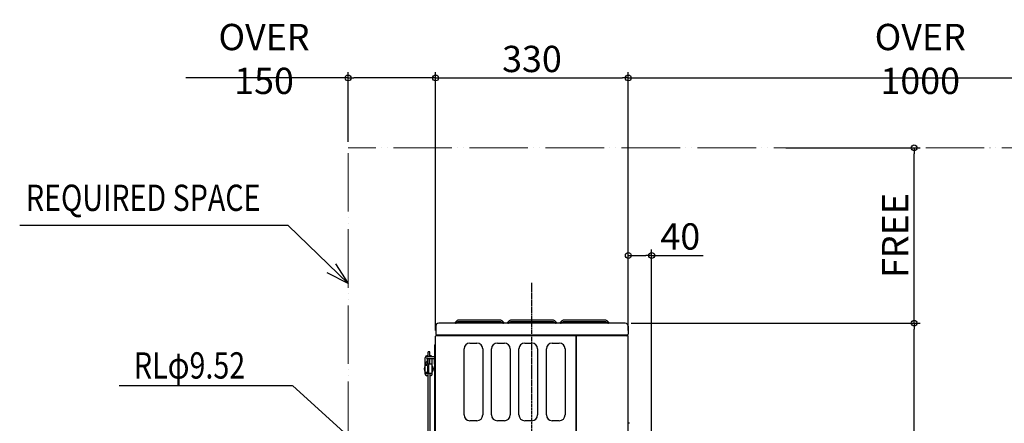
# Model space of a CAD drawing. Extents: x -877 to 1951, y -477 to 1500.
# Drawn here: x -877 to 809, y 810 to 1500 of the extents above; entities that cross this region are included whole.
import ezdxf

# ---------------------------------------------------------------- set-up
doc = ezdxf.new("R2010")
doc.units = 0
doc.header["$LTSCALE"] = 10
doc.header["$MEASUREMENT"] = 0
doc.header["$PDMODE"] = 3
doc.header["$PDSIZE"] = -2
doc.linetypes.add('CENTER', pattern=[0.6, 0.375, -0.075, 0.075, -0.075])
doc.linetypes.add('PHANTOM', pattern=[13, 10, -1, 0, -1, 0, -1])
doc.layers.get('0').update_dxf_attribs({"linetype": 'CONTINUOUS'})
doc.layers.get('DEFPOINTS').update_dxf_attribs({"linetype": 'CONTINUOUS'})
for name, color, linetype in [('BASIS', 6, 'CENTER'), ('DETAIL', 5, 'CONTINUOUS'), ('NOTE', 4, 'CONTINUOUS'), ('OUTLINE', 3, 'CONTINUOUS'), ('SIZE', 30, 'CONTINUOUS')]:
    doc.layers.add(name, color=color, linetype=linetype)
doc.layers.add('SERVICE_SPACE', color=2, linetype='PHANTOM', lineweight=18)
doc.styles.get("Standard").update_dxf_attribs({"font": 'SIMPLEX.shx', "width": 0.8, "bigfont": 'BIGFONT.shx'})
doc.dimstyles.get("Standard").update_dxf_attribs({"dimtxt": 45, "dimasz": 10, "dimexe": 10, "dimexo": 10, "dimgap": 10, "dimtad": 1, "dimdsep": 46, "dimtxsty": 'STANDARD', "dimblk": 'ORIGIN', "dimcen": 0.09, "dimclrd": 256, "dimclre": 256, "dimclrt": 256, "dimadec": 0, "dimazin": 0, "dimtfac": 1, "dimtmove": 0, "dimatfit": 3, "dimldrblk": 'OPEN30', "dimfxl": 1, "dimtolj": 1, "dimtzin": 0, "dimlwd": -1, "dimlwe": -1, "dimarcsym": 0})

# ---------------------------------------------------------------- blocks, each defined once
blk = doc.blocks.new('_ORIGIN')
at = {"color": 0, "linetype": 'ByBlock'}
blk.add_line((0, 0), (-1, 0), dxfattribs=at)
blk.add_circle((0, 0), 0.5, dxfattribs=at)
blk = doc.blocks.new('*D13')
at = {"layer": 'DEFPOINTS', "color": 0, "transparency": 16777216}
for p in [(159.7, 981), (654.6, 981), (203.5, 0)]:
    blk.add_point(p, dxfattribs=at)
at = {"layer": 'SIZE', "transparency": 16777216}
for p, q in [((169.7, 981), (664.6, 981)), ((654.6, 10), (654.6, 971)), ((213.5, 0), (664.6, 0))]:
    blk.add_line(p, q, dxfattribs=at)
at = {"layer": 'SIZE', "transparency": 16777216, "xscale": 10, "yscale": 10, "zscale": 10}
for p, rotation in [((654.6, 981), 90), ((654.6, 0), 270)]:
    blk.add_blockref('_ORIGIN', p, dxfattribs=dict(at, rotation=rotation))
at = {"layer": 'SIZE', "transparency": 16777216, "insert": (622.1, 490.5), "char_height": 45, "attachment_point": 5, "rotation": 90}
blk.add_mtext('\\A1;981', dxfattribs=at)
blk = doc.blocks.new('_Open30')
at = {"color": 0, "linetype": 'ByBlock', "lineweight": -2}
for p, q in [((-1, 0.27), (0, 0)), ((0, 0), (-1, -0.27)), ((0, 0), (-1, 0))]:
    blk.add_line(p, q, dxfattribs=at)
blk = doc.blocks.new('*D14')
at = {"layer": 'DEFPOINTS', "color": 0, "transparency": 16777216}
for p in [(165, 1400.6), (-165, 958.6), (165, 958.6)]:
    blk.add_point(p, dxfattribs=at)
at = {"layer": 'SIZE', "transparency": 16777216}
for p, q in [((-165, 968.6), (-165, 1410.6)), ((-155, 1400.6), (155, 1400.6)), ((165, 968.6), (165, 1410.6))]:
    blk.add_line(p, q, dxfattribs=at)
at = {"layer": 'SIZE', "transparency": 16777216, "xscale": 10, "yscale": 10, "zscale": 10, "rotation": 180}
blk.add_blockref('_ORIGIN', (-165, 1400.6), dxfattribs=at)
at = {"layer": 'SIZE', "transparency": 16777216, "xscale": 10, "yscale": 10, "zscale": 10}
blk.add_blockref('_ORIGIN', (165, 1400.6), dxfattribs=at)
at = {"layer": 'SIZE', "transparency": 16777216, "insert": (0, 1433.1), "char_height": 45, "attachment_point": 5}
blk.add_mtext('\\A1;330', dxfattribs=at)
blk = doc.blocks.new('*D15')
at = {"layer": 'DEFPOINTS', "color": 0, "transparency": 16777216}
for p in [(205, 1096.9), (165, 958.6), (205, 781.9)]:
    blk.add_point(p, dxfattribs=at)
at = {"layer": 'SIZE', "transparency": 16777216}
for p, q in [((165, 968.6), (165, 1106.9)), ((175, 1096.9), (195, 1096.9)), ((205, 791.9), (205, 1106.9)), ((205, 1096.9), (293.3, 1096.9))]:
    blk.add_line(p, q, dxfattribs=at)
at = {"layer": 'SIZE', "transparency": 16777216, "xscale": 10, "yscale": 10, "zscale": 10, "rotation": 180}
blk.add_blockref('_ORIGIN', (165, 1096.9), dxfattribs=at)
at = {"layer": 'SIZE', "transparency": 16777216, "xscale": 10, "yscale": 10, "zscale": 10}
blk.add_blockref('_ORIGIN', (205, 1096.9), dxfattribs=at)
at = {"layer": 'SIZE', "transparency": 16777216, "insert": (254.1, 1129.4), "char_height": 45, "attachment_point": 5}
blk.add_mtext('\\A1;40', dxfattribs=at)
blk = doc.blocks.new('*D17')
at = {"layer": 'DEFPOINTS', "color": 0, "transparency": 16777216}
for p in [(1165, 1400.6), (1165, 1281), (165, 958.6)]:
    blk.add_point(p, dxfattribs=at)
at = {"layer": 'SIZE', "transparency": 16777216}
for p, q in [((165, 968.6), (165, 1410.6)), ((175, 1400.6), (1155, 1400.6)), ((1165, 1291), (1165, 1410.6))]:
    blk.add_line(p, q, dxfattribs=at)
at = {"layer": 'SIZE', "transparency": 16777216, "xscale": 10, "yscale": 10, "zscale": 10, "rotation": 180}
blk.add_blockref('_ORIGIN', (165, 1400.6), dxfattribs=at)
at = {"layer": 'SIZE', "transparency": 16777216, "xscale": 10, "yscale": 10, "zscale": 10}
blk.add_blockref('_ORIGIN', (1165, 1400.6), dxfattribs=at)
at = {"layer": 'SIZE', "transparency": 16777216, "insert": (665, 1433.1), "char_height": 45, "attachment_point": 5}
blk.add_mtext('\\A1;OVER 1000', dxfattribs=at)
blk = doc.blocks.new('*D18')
at = {"layer": 'DEFPOINTS', "color": 0, "transparency": 16777216}
for p in [(-315, 1400.6), (-315, 1281), (-165, 958.6)]:
    blk.add_point(p, dxfattribs=at)
at = {"layer": 'SIZE', "transparency": 16777216}
for p, q in [((-315, 1400.6), (-592.9, 1400.6)), ((-315, 1291), (-315, 1410.6)), ((-175, 1400.6), (-305, 1400.6)), ((-165, 968.6), (-165, 1410.6))]:
    blk.add_line(p, q, dxfattribs=at)
at = {"layer": 'SIZE', "transparency": 16777216, "xscale": 10, "yscale": 10, "zscale": 10, "rotation": 180}
blk.add_blockref('_ORIGIN', (-315, 1400.6), dxfattribs=at)
at = {"layer": 'SIZE', "transparency": 16777216, "xscale": 10, "yscale": 10, "zscale": 10}
blk.add_blockref('_ORIGIN', (-165, 1400.6), dxfattribs=at)
at = {"layer": 'SIZE', "transparency": 16777216, "insert": (-458.9, 1433.1), "char_height": 45, "attachment_point": 5}
blk.add_mtext('\\A1;OVER 150', dxfattribs=at)
blk = doc.blocks.new('*D19')
at = {"layer": 'DEFPOINTS', "color": 0, "transparency": 16777216}
for p in [(425, 1281), (654.6, 1281), (159.7, 981)]:
    blk.add_point(p, dxfattribs=at)
at = {"layer": 'SIZE', "transparency": 16777216}
for p, q in [((435, 1281), (664.6, 1281)), ((654.6, 991), (654.6, 1271)), ((169.7, 981), (664.6, 981))]:
    blk.add_line(p, q, dxfattribs=at)
at = {"layer": 'SIZE', "transparency": 16777216, "xscale": 10, "yscale": 10, "zscale": 10}
for p, rotation in [((654.6, 1281), 90), ((654.6, 981), 270)]:
    blk.add_blockref('_ORIGIN', p, dxfattribs=dict(at, rotation=rotation))
at = {"layer": 'SIZE', "transparency": 16777216, "insert": (622.1, 1131), "char_height": 45, "attachment_point": 5, "rotation": 90}
blk.add_mtext('\\A1;FREE', dxfattribs=at)

msp = doc.modelspace()

# ---------------------------------------------------------------- linework, layer by layer
at = {"layer": 'BASIS'}
msp.add_line((0, -50), (0, 1050), dxfattribs=at)
at = {"layer": 'DETAIL'}
for p, q in [((159.7, 981), (-159.7, 981)), ((-128.807, 985.121), (-132.928, 981)), ((-128.879, 982.121), (-129.121, 981.879)), ((-53.243, 983), (-126.757, 983)), ((-53.171, 986), (-126.686, 986)), ((-51.121, 982.121), (-50.879, 981.879)), ((-51.05, 985.121), (-46.928, 981)), ((-38.807, 985.121), (-42.928, 981)), ((-38.879, 982.121), (-39.121, 981.879)), ((36.757, 983), (-36.757, 983)), ((36.829, 986), (-36.686, 986)), ((38.879, 982.121), (39.121, 981.879)), ((38.95, 985.121), (43.072, 981)), ((51.121, 985.121), (47, 981)), ((51.121, 982.121), (50.879, 981.879)), ((126.757, 986), (53.243, 986)), ((126.757, 983), (53.243, 983)), ((128.879, 985.121), (133, 981)), ((128.879, 982.121), (129.121, 981.879)), ((-164.7, 976), (-164.7, 962.1)), ((164.7, 976), (164.7, 962.1)), ((-165, 550.3), (-165, 958.6)), ((75.7, 959.6), (-164, 959.6)), ((163.2, 960.6), (-163.2, 960.6)), ((-145.7, 959.6), (-145.7, 960.6)), ((-106.3, 947), (-94.3, 947)), ((-59.3, 947), (-47.3, 947)), ((-18.409, 960.609), (-18.9, 960.6)), ((-12.3, 947), (-0.3, 947)), ((34.7, 947), (46.7, 947)), ((75.7, 27.6), (75.7, 959.6)), ((164, 959.6), (76, 959.6)), ((76, 27.6), (76, 959.6)), ((165, 550.3), (165, 958.6)), ((-177.5, 923.2), (-177.5, 931.7)), ((-175, 931.7), (-177.5, 931.7)), ((-175, 923.2), (-175, 931.7)), ((-166.5, 549.108), (-166.5, 943.374)), ((-116.3, 824), (-116.3, 937)), ((-84.3, 937), (-84.3, 824)), ((-69.3, 824), (-69.3, 937)), ((-37.3, 937), (-37.3, 824)), ((-22.3, 824), (-22.3, 937)), ((9.7, 937), (9.7, 824)), ((24.7, 824), (24.7, 937)), ((56.7, 937), (56.7, 824)), ((-182.75, 893.809), (-182.75, 921.7)), ((-170.75, 910.7), (-182.75, 910.7)), ((-179.224, 914.623), (-179.907, 914.587)), ((-166.5, 923.2), (-179, 923.2)), ((-166.5, 920.2), (-179, 920.2)), ((-178.75, 925.7), (-177.5, 925.7)), ((-178.75, 923.7), (-177.5, 923.7)), ((-178.75, 913.387), (-178.75, 919.7)), ((-177.5, 919.7), (-178.75, 919.7)), ((-177.5, 910.7), (-177.5, 920.2)), ((-176.75, 894.7), (-176.75, 910.7)), ((-175, 925.7), (-174.75, 925.7)), ((-175, 910.7), (-175, 920.2)), ((-170.75, 919.7), (-175, 919.7)), ((-170.75, 893.809), (-170.75, 920.2)), ((-167.7, 920.2), (-167.7, 911.7)), ((-178.75, 908.7), (-182.75, 908.7)), ((-178.75, 896.7), (-182.75, 896.7)), ((-170.75, 894.7), (-182.75, 894.7)), ((-178.75, 908.7), (-178.75, 896.7)), ((-177.5, 474.4), (-177.5, 894.7)), ((-175, 894.7), (-175, 529.241)), ((-177.5, 890.686), (-179.907, 890.813)), ((-175, 890.739), (-173.593, 890.813)), ((-94.3, 814), (-106.3, 814)), ((-47.3, 814), (-59.3, 814)), ((-0.3, 814), (-12.3, 814)), ((46.7, 814), (34.7, 814)), ((76, 812.5), (75.7, 812.5)), ((166.319, 810.162), (165.955, 810.162))]:
    msp.add_line(p, q, dxfattribs=at)
for centre, radius, start, end in [((-159.7, 976), 5, 90, 180), ((-131.243, 984), 3, 270, 315), ((-126.757, 980), 3, 90, 135), ((-126.686, 983), 3, 90, 135), ((-53.243, 980), 3, 45, 90), ((-53.171, 983), 3, 45, 90), ((-48.757, 984), 3, 225, 270), ((-41.243, 984), 3, 270, 315), ((-36.757, 980), 3, 90, 135), ((-36.686, 983), 3, 90, 135), ((36.757, 980), 3, 45, 90), ((36.829, 983), 3, 45, 90), ((41.243, 984), 3, 225, 270), ((48.757, 984), 3, 270, 315), ((53.243, 983), 3, 90, 135), ((53.243, 980), 3, 90, 135), ((126.757, 983), 3, 45, 90), ((126.757, 980), 3, 45, 90), ((131.243, 984), 3, 225, 270), ((159.7, 976), 5, 0, 90), ((-163.2, 962.1), 1.5, 180, 270), ((163.2, 962.1), 1.5, 270, 0), ((-163.5, 943.374), 3, 138.590378, 180), ((-168, 947.343), 3, 318.590378, 0), ((-164, 958.6), 1, 90, 180), ((-161.7, 960.6), 1, 270, 0), ((-106.3, 937), 10, 90, 180), ((-94.3, 937), 10, 0, 90), ((-59.3, 937), 10, 90, 180), ((-47.3, 937), 10, 0, 90), ((-12.3, 937), 10, 90, 180), ((-0.3, 937), 10, 0, 90), ((34.7, 937), 10, 90, 180), ((46.7, 937), 10, 0, 90), ((161.7, 960.6), 1, 180, 270), ((164, 958.6), 1, 0, 90), ((-178.75, 921.7), 4, 90, 180), ((-179.75, 911.591), 3, 93, 180), ((-178.75, 921.7), 2, 90, 270), ((-179, 921.7), 1.5, 90, 270), ((-179.25, 915.122), 0.5, 272.999945, 359.999945), ((-174.75, 921.7), 4, 22.024313, 90), ((-166.2, 911.7), 1.5, 101.536959, 258.463041), ((-176.75, 902.7), 8, 138.590378, 221.409622), ((-179.75, 893.809), 3, 180, 267), ((-173.75, 893.809), 3, 273, 0), ((-176.75, 902.7), 8, 318.590378, 41.409622), ((-178.25, 889.724), 1, 41.409622, 87), ((-106.3, 824), 10, 180, 270), ((-94.3, 824), 10, 270, 0), ((-59.3, 824), 10, 180, 270), ((-47.3, 824), 10, 270, 0), ((-12.3, 824), 10, 180, 270), ((-0.3, 824), 10, 270, 0), ((34.7, 824), 10, 180, 270), ((46.7, 824), 10, 270, 0), ((165.955, 809.662), 0.5, 90, 177), ((166.319, 809.662), 0.5, 3, 90)]:
    msp.add_arc(centre, radius, start, end, dxfattribs=at)
msp.add_open_spline([(-178.75, 913.387), (-178.76, 913.231), (-178.781, 912.925), (-178.909, 912.457), (-179.061, 912.028), (-179.176, 911.745), (-179.224, 911.627)], degree=3, knots=[0, 0, 0, 0, 0.25564879, 0.49981501, 0.79155401, 1, 1, 1, 1], dxfattribs=at)
at = {"layer": 'NOTE'}
for p, q in [((-417.651, 1148.006), (-877.382, 1148.006)), ((-315, 1048.666), (-417.651, 1148.006)), ((-336.728, 1082.25), (-315, 1048.666)), ((-315, 1048.666), (-350.609, 1066.887)), ((-706.856, 874.308), (-410.677, 874.308)), ((125, 390), (-410.077, 874.304))]:
    msp.add_line(p, q, dxfattribs=at)
at = {"layer": 'OUTLINE'}
for p, q in [((159.7, 981), (-159.7, 981)), ((-128.807, 985.121), (-132.928, 981)), ((-53.171, 986), (-126.686, 986)), ((-51.05, 985.121), (-46.928, 981)), ((-38.807, 985.121), (-42.928, 981)), ((36.829, 986), (-36.686, 986)), ((38.95, 985.121), (43.072, 981)), ((51.121, 985.121), (47, 981)), ((126.757, 986), (53.243, 986)), ((128.879, 985.121), (133, 981)), ((-164.7, 976), (-164.7, 962.1)), ((164.7, 976), (164.7, 962.1)), ((-165, 481.3), (-165, 958.6)), ((10.4, 959.6), (-164, 959.6)), ((-18.9, 960.6), (-163.2, 960.6)), ((-145.7, 959.6), (-145.7, 960.6)), ((163.2, 960.6), (-18.9, 960.6)), ((164, 959.6), (10.4, 959.6)), ((165, 207), (165, 958.6))]:
    msp.add_line(p, q, dxfattribs=at)
for centre, radius, start, end in [((-159.7, 976), 5, 90, 180), ((-126.686, 983), 3, 90, 135), ((-53.171, 983), 3, 45, 90), ((-36.686, 983), 3, 90, 135), ((36.829, 983), 3, 45, 90), ((53.243, 983), 3, 90, 135), ((126.757, 983), 3, 45, 90), ((159.7, 976), 5, 0, 90), ((-163.2, 962.1), 1.5, 180, 270), ((163.2, 962.1), 1.5, 270, 0), ((-164, 958.6), 1, 90, 180), ((-161.7, 960.6), 1, 270, 0), ((161.7, 960.6), 1, 180, 270), ((164, 958.6), 1, 0, 90)]:
    msp.add_arc(centre, radius, start, end, dxfattribs=at)
at = {"layer": 'SERVICE_SPACE'}
for p in [(-315, 0), (1165, 1281)]:
    msp.add_line(p, (-315, 1281), dxfattribs=at)

# ---------------------------------------------------------------- texts
at = {"layer": 'NOTE', "width": 0.8}
msp.add_text('REQUIRED SPACE', height=45, rotation=0.000003, dxfattribs=at).set_placement((-866.725, 1173.059))
msp.add_text('RLφ9.52', height=45, dxfattribs=at).set_placement((-681.764, 886.197))

# ---------------------------------------------------------------- dimensions: what is measured, and where the dimension line sits
at = {"layer": 'SIZE'}
for base, p1, p2, angle, text, picture, middle in [((-315, 1400.632), (-165, 958.6), (-315, 1281), 180, 'OVER <>', '*D18', (-458.943, 1433.132)), ((1165, 1400.632), (165, 958.6), (1165, 1281), 180, 'OVER <>', '*D17', (665, 1433.132)), ((654.564, 1281), (159.7, 981), (425, 1281), 90, 'FREE', '*D19', (622.064, 1131))]:
    dim = msp.add_linear_dim(base=base, p1=p1, p2=p2, angle=angle, text=text, dimstyle='STANDARD', dxfattribs=at)
    dim.commit()
    dim.dimension.update_dxf_attribs({"geometry": picture, "text_midpoint": middle})
for base, p1, p2, angle, picture, middle in [((165, 1400.632), (-165, 958.6), (165, 958.6), 180, '*D14', (0, 1433.132)), ((205, 1096.933), (165, 958.6), (205, 781.915), 180, '*D15', (254.143, 1129.433)), ((654.564, 981), (203.5, 0), (159.7, 981), 90, '*D13', (622.064, 490.5))]:
    dim = msp.add_linear_dim(base=base, p1=p1, p2=p2, angle=angle, dimstyle='STANDARD', dxfattribs=at)
    dim.commit()
    dim.dimension.update_dxf_attribs({"geometry": picture, "text_midpoint": middle})

doc.saveas('drawing.dxf')
